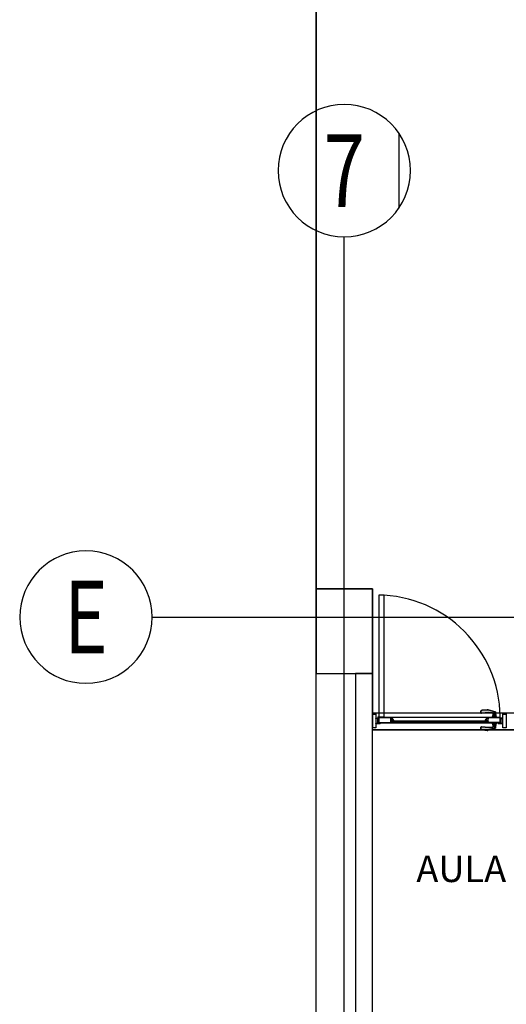
# Model space of a CAD drawing. Units: millimetres. Extents: x 172 to 755, y -117 to -6.
# Drawn here: x 652 to 656, y -70 to -63 of the extents above; entities that cross this region are included whole.
import ezdxf
from ezdxf.enums import TextEntityAlignment as Align

# ---------------------------------------------------------------- set-up
doc = ezdxf.new("R2010")
doc.units = ezdxf.units.MM
doc.set_wipeout_variables(frame=1)
doc.linetypes.add('CENTER2', pattern=[1.125, 0.75, -0.125, 0.125, -0.125])
for name, color, linetype in [('33-TEXTO2', 90, 'Continuous'), ('ACHU5 BLANCO', 255, 'Continuous'), ('EJES', 150, 'CENTER2'), ('Planos', 255, 'Continuous'), ('TEXTO2', 90, 'Continuous')]:
    doc.layers.add(name, color=color, linetype=linetype)
doc.styles.get("Standard").update_dxf_attribs({"font": 'arial.ttf'})
doc.styles.add('TEXTO SED', font='arial.ttf')
doc.styles.add('TEXTO SED CONSULTORIAS', font='arial.ttf')

# ---------------------------------------------------------------- blocks, each defined once
blk = doc.blocks.new('EJE')
at = {"layer": 'ACHU5 BLANCO'}
h = blk.add_hatch(dxfattribs=at)
h.set_pattern_fill('ANGLE', color=256, style=0)
h.set_pattern_definition([(4e-15, (-5e-10, -0.336), (0, 6.985), [5.08, -1.905]), (90, (-5e-10, -0.336), (-6.985, 0), [5.08, -1.905])])
edge = h.paths.add_edge_path()
edge.add_arc((0.3358, 0), 0.3358, 0, 360)
at = {"linetype": 'Continuous'}
blk.add_circle((0.3358, 0), 0.3358, dxfattribs=at)
at = {"layer": 'TEXTO2'}
blk.add_attdef('A', text='', height=0.3024, dxfattribs=at).set_placement((0.3358, 0), align=Align.MIDDLE_CENTER)
blk = doc.blocks.new('A$C2FA602E4')
at = {"layer": 'Planos'}
h = blk.add_hatch(color=256, dxfattribs=at)
h.paths.add_polyline_path([(-25.7827, -18.662), (-25.8047, -18.662), (-25.8047, -18.565), (-25.7827, -18.565)], flags=16)
h.paths.add_polyline_path([(-25.7812, -18.6635), (-25.8062, -18.6635), (-25.8062, -18.5635), (-25.7812, -18.5635)])
for points in [[(-25.7673, -18.631), (-25.7573, -18.631), (-25.7573, -18.629), (-25.7553, -18.629), (-25.7553, -18.6305), (-25.7558, -18.6305), (-25.7558, -18.631), (-25.7508, -18.631), (-25.7508, -18.6305), (-25.7513, -18.6305), (-25.7513, -18.629), (-25.7493, -18.629), (-25.7493, -18.6325), (-25.7812, -18.6325), (-25.7812, -18.6303), (-25.7798, -18.6295), (-25.7798, -18.631), (-25.7688, -18.631), (-25.7688, -18.596), (-25.7798, -18.596), (-25.7798, -18.5975), (-25.7812, -18.5967), (-25.7812, -18.5945), (-25.7673, -18.5945)], [(-24.8951, -18.631), (-24.9051, -18.631), (-24.9051, -18.629), (-24.9071, -18.629), (-24.9071, -18.6305), (-24.9066, -18.6305), (-24.9066, -18.631), (-24.9116, -18.631), (-24.9116, -18.6305), (-24.9111, -18.6305), (-24.9111, -18.629), (-24.9131, -18.629), (-24.9131, -18.6325), (-24.8812, -18.6325), (-24.8812, -18.6303), (-24.8826, -18.6295), (-24.8826, -18.631), (-24.8936, -18.631), (-24.8936, -18.596), (-24.8826, -18.596), (-24.8826, -18.5975), (-24.8812, -18.5967), (-24.8812, -18.5945), (-24.8951, -18.5945)], [(-25.7547, -18.6267), (-25.7568, -18.6267), (-25.7574, -18.6273), (-25.757, -18.6276), (-25.7565, -18.6271), (-25.7558, -18.6271), (-25.7552, -18.6281), (-25.7552, -18.631), (-25.7514, -18.631), (-25.7514, -18.6281), (-25.7508, -18.6271), (-25.7501, -18.6271), (-25.7496, -18.6276), (-25.7493, -18.6273), (-25.7498, -18.6267), (-25.7519, -18.6267), (-25.7533, -18.6281)], [(-25.6598, -18.6155), (-25.6577, -18.6155), (-25.6571, -18.615), (-25.6575, -18.6146), (-25.658, -18.6151), (-25.6587, -18.6151), (-25.6593, -18.6141), (-25.6593, -18.6112), (-25.6631, -18.6112), (-25.6631, -18.6141), (-25.6637, -18.6151), (-25.6644, -18.6151), (-25.6649, -18.6146), (-25.6652, -18.615), (-25.6647, -18.6155), (-25.6626, -18.6155), (-25.6612, -18.6141)], [(-25.6598, -18.6209), (-25.6577, -18.6209), (-25.6571, -18.6215), (-25.6575, -18.6218), (-25.658, -18.6213), (-25.6587, -18.6213), (-25.6593, -18.6223), (-25.6593, -18.6252), (-25.6631, -18.6252), (-25.6631, -18.6223), (-25.6637, -18.6213), (-25.6644, -18.6213), (-25.6649, -18.6218), (-25.6652, -18.6215), (-25.6647, -18.6209), (-25.6626, -18.6209), (-25.6612, -18.6223)], [(-25.0027, -18.6155), (-25.0048, -18.6155), (-25.0054, -18.615), (-25.005, -18.6146), (-25.0045, -18.6151), (-25.0038, -18.6151), (-25.0032, -18.6141), (-25.0032, -18.6112), (-24.9994, -18.6112), (-24.9994, -18.6141), (-24.9988, -18.6151), (-24.9981, -18.6151), (-24.9976, -18.6146), (-24.9972, -18.615), (-24.9978, -18.6155), (-24.9999, -18.6155), (-25.0013, -18.6141)], [(-25.0027, -18.6209), (-25.0048, -18.6209), (-25.0054, -18.6215), (-25.005, -18.6218), (-25.0045, -18.6213), (-25.0038, -18.6213), (-25.0032, -18.6223), (-25.0032, -18.6252), (-24.9994, -18.6252), (-24.9994, -18.6223), (-24.9988, -18.6213), (-24.9981, -18.6213), (-24.9976, -18.6218), (-24.9972, -18.6215), (-24.9978, -18.6209), (-24.9999, -18.6209), (-25.0013, -18.6223)], [(-24.9077, -18.6267), (-24.9056, -18.6267), (-24.9051, -18.6273), (-24.9054, -18.6276), (-24.9059, -18.6271), (-24.9066, -18.6271), (-24.9072, -18.6281), (-24.9072, -18.631), (-24.911, -18.631), (-24.911, -18.6281), (-24.9116, -18.6271), (-24.9123, -18.6271), (-24.9128, -18.6276), (-24.9132, -18.6273), (-24.9126, -18.6267), (-24.9105, -18.6267), (-24.9091, -18.6281)]]:
    blk.add_hatch(color=256, dxfattribs=at).paths.add_polyline_path(points)
h = blk.add_hatch(color=256, dxfattribs=at)
h.paths.add_polyline_path([(-25.6722, -18.5887), (-25.6722, -18.5916), (-25.6735, -18.5909), (-25.6736, -18.5902), (-25.6752, -18.5902), (-25.6752, -18.6182), (-25.6737, -18.6182), (-25.6737, -18.6167), (-25.6724, -18.6175), (-25.6724, -18.6191), (-25.6752, -18.6191), (-25.6752, -18.6252), (-25.6652, -18.6252), (-25.6652, -18.6232), (-25.6632, -18.6232), (-25.6632, -18.6247), (-25.6637, -18.6247), (-25.6637, -18.6252), (-25.6587, -18.6252), (-25.6587, -18.6247), (-25.6592, -18.6247), (-25.6592, -18.6232), (-25.6572, -18.6232), (-25.6572, -18.6267), (-25.6767, -18.6267), (-25.6767, -18.6229), (-25.6799, -18.6229), (-25.6799, -18.6267), (-25.7622, -18.6267), (-25.7622, -18.5887), (-25.6799, -18.5887), (-25.6799, -18.5925), (-25.6767, -18.5925), (-25.6767, -18.5887)])
h.paths.add_polyline_path([(-25.6767, -18.6214), (-25.6767, -18.594), (-25.6814, -18.594), (-25.6814, -18.5902), (-25.7607, -18.5902), (-25.7607, -18.6252), (-25.6814, -18.6252), (-25.6814, -18.6214)], flags=16)
h = blk.add_hatch(color=256, dxfattribs=at)
edge = h.paths.add_edge_path()
edge.add_arc((-25.6596, -18.6093), 0.000375, 270, 392.73523)
edge.add_line((-25.6593, -18.6091), (-25.6705, -18.5918))
edge.add_arc((-25.6708, -18.592), 0.000375, 32.73523, 180)
edge.add_line((-25.6712, -18.592), (-25.6712, -18.5928))
edge.add_arc((-25.6715, -18.5928), 0.000375, -120, 0, ccw=False)
edge.add_line((-25.6717, -18.5931), (-25.6735, -18.5921))
edge.add_line((-25.6735, -18.5921), (-25.6742, -18.5928))
edge.add_arc((-25.6746, -18.5925), 0.0005, 135, 315, ccw=False)
edge.add_line((-25.6749, -18.5921), (-25.6737, -18.5909))
edge.add_line((-25.6737, -18.5909), (-25.6722, -18.5917))
edge.add_line((-25.6722, -18.5917), (-25.6722, -18.5887))
edge.add_line((-25.6722, -18.5887), (-25.6707, -18.5887))
edge.add_line((-25.6707, -18.5887), (-25.6572, -18.6097))
edge.add_line((-25.6572, -18.6097), (-25.6572, -18.6132))
edge.add_line((-25.6572, -18.6132), (-25.6592, -18.6132))
edge.add_line((-25.6592, -18.6132), (-25.6592, -18.6117))
edge.add_line((-25.6592, -18.6117), (-25.6587, -18.6117))
edge.add_line((-25.6587, -18.6117), (-25.6587, -18.6112))
edge.add_line((-25.6587, -18.6112), (-25.6637, -18.6112))
edge.add_line((-25.6637, -18.6112), (-25.6637, -18.6117))
edge.add_line((-25.6637, -18.6117), (-25.6632, -18.6117))
edge.add_line((-25.6632, -18.6117), (-25.6632, -18.6132))
edge.add_line((-25.6632, -18.6132), (-25.6652, -18.6132))
edge.add_line((-25.6652, -18.6132), (-25.6652, -18.6112))
edge.add_line((-25.6652, -18.6112), (-25.6715, -18.6112))
edge.add_line((-25.6715, -18.6112), (-25.6737, -18.6133))
edge.add_line((-25.6737, -18.6133), (-25.6737, -18.6182))
edge.add_line((-25.6737, -18.6182), (-25.6752, -18.6182))
edge.add_line((-25.6752, -18.6182), (-25.6752, -18.6127))
edge.add_line((-25.6752, -18.6127), (-25.6722, -18.6097))
edge.add_line((-25.6722, -18.6097), (-25.6596, -18.6097))
h = blk.add_hatch(color=256, dxfattribs=at)
edge = h.paths.add_edge_path()
edge.add_line((-24.9231, -18.5887), (-24.9597, -18.5887))
edge.add_line((-24.9597, -18.5887), (-24.9594, -18.5868))
edge.add_arc((-24.9572, -18.5872), 0.00222, 94.08756, 169.57281, ccw=False)
edge.add_line((-24.9573, -18.585), (-24.9525, -18.5846))
edge.add_line((-24.9525, -18.5846), (-24.9518, -18.5846))
edge.add_arc((-24.9517, -18.5838), 0.000823, 92.8832, 267.11677, ccw=False)
edge.add_line((-24.9518, -18.583), (-24.9521, -18.583))
edge.add_line((-24.9521, -18.583), (-24.9493, -18.5626))
edge.add_arc((-24.9559, -18.5617), 0.00667, 352.04288, 449.37224)
edge.add_line((-24.9558, -18.5551), (-24.9802, -18.5548))
edge.add_line((-24.9802, -18.5548), (-25.0333, -18.5593))
edge.add_arc((-25.0337, -18.5549), 0.00444, 170.07908, 274.88886, ccw=False)
edge.add_line((-25.0381, -18.5541), (-25.0365, -18.5454))
edge.add_arc((-25.0278, -18.547), 0.00889, 95.15534, 170.07908, ccw=False)
edge.add_line((-25.0286, -18.5381), (-24.9915, -18.5348))
edge.add_arc((-24.9899, -18.5525), 0.0178, 74.2413, 95.15534, ccw=False)
edge.add_line((-24.9851, -18.5354), (-24.9352, -18.5494))
edge.add_arc((-24.9358, -18.5516), 0.00222, 4.74382, 74.24131, ccw=False)
edge.add_line((-24.9336, -18.5514), (-24.931, -18.583))
edge.add_line((-24.931, -18.583), (-24.9311, -18.583))
edge.add_arc((-24.9311, -18.5838), 0.000823, -87.11677, 87.11681, ccw=False)
edge.add_line((-24.9311, -18.5846), (-24.9303, -18.5846))
edge.add_line((-24.9303, -18.5846), (-24.9255, -18.585))
edge.add_arc((-24.9257, -18.5872), 0.00222, 10.42717, 85.91245, ccw=False)
edge.add_line((-24.9235, -18.5868), (-24.9231, -18.5887))
h = blk.add_hatch(color=256, dxfattribs=at)
edge = h.paths.add_edge_path()
edge.add_arc((-25.0028, -18.6093), 0.000375, 147.26478, 270, ccw=False)
edge.add_line((-25.0031, -18.6091), (-24.992, -18.5918))
edge.add_arc((-24.9917, -18.592), 0.000375, 0, 147.26478, ccw=False)
edge.add_line((-24.9913, -18.592), (-24.9913, -18.5928))
edge.add_arc((-24.9909, -18.5928), 0.000375, 180, 300)
edge.add_line((-24.9907, -18.5931), (-24.989, -18.5921))
edge.add_line((-24.989, -18.5921), (-24.9883, -18.5928))
edge.add_arc((-24.9879, -18.5925), 0.0005, 225, 405)
edge.add_line((-24.9875, -18.5921), (-24.9888, -18.5909))
edge.add_line((-24.9888, -18.5909), (-24.9903, -18.5917))
edge.add_line((-24.9903, -18.5917), (-24.9903, -18.5887))
edge.add_line((-24.9903, -18.5887), (-24.9918, -18.5887))
edge.add_line((-24.9918, -18.5887), (-25.0053, -18.6097))
edge.add_line((-25.0053, -18.6097), (-25.0053, -18.6132))
edge.add_line((-25.0053, -18.6132), (-25.0033, -18.6132))
edge.add_line((-25.0033, -18.6132), (-25.0033, -18.6117))
edge.add_line((-25.0033, -18.6117), (-25.0038, -18.6117))
edge.add_line((-25.0038, -18.6117), (-25.0038, -18.6112))
edge.add_line((-25.0038, -18.6112), (-24.9988, -18.6112))
edge.add_line((-24.9988, -18.6112), (-24.9988, -18.6117))
edge.add_line((-24.9988, -18.6117), (-24.9993, -18.6117))
edge.add_line((-24.9993, -18.6117), (-24.9993, -18.6132))
edge.add_line((-24.9993, -18.6132), (-24.9973, -18.6132))
edge.add_line((-24.9973, -18.6132), (-24.9973, -18.6112))
edge.add_line((-24.9973, -18.6112), (-24.9909, -18.6112))
edge.add_line((-24.9909, -18.6112), (-24.9888, -18.6133))
edge.add_line((-24.9888, -18.6133), (-24.9888, -18.6182))
edge.add_line((-24.9888, -18.6182), (-24.9873, -18.6182))
edge.add_line((-24.9873, -18.6182), (-24.9873, -18.6127))
edge.add_line((-24.9873, -18.6127), (-24.9903, -18.6097))
edge.add_line((-24.9903, -18.6097), (-25.0028, -18.6097))
h = blk.add_hatch(color=256, dxfattribs=at)
h.paths.add_polyline_path([(-24.9903, -18.5887), (-24.9903, -18.5916), (-24.989, -18.5909), (-24.9889, -18.5902), (-24.9873, -18.5902), (-24.9873, -18.6182), (-24.9888, -18.6182), (-24.9888, -18.6167), (-24.9901, -18.6175), (-24.9901, -18.6191), (-24.9873, -18.6191), (-24.9873, -18.6252), (-24.9973, -18.6252), (-24.9973, -18.6232), (-24.9993, -18.6232), (-24.9993, -18.6247), (-24.9988, -18.6247), (-24.9988, -18.6252), (-25.0038, -18.6252), (-25.0038, -18.6247), (-25.0033, -18.6247), (-25.0033, -18.6232), (-25.0053, -18.6232), (-25.0053, -18.6267), (-24.9858, -18.6267), (-24.9858, -18.6229), (-24.9825, -18.6229), (-24.9825, -18.6267), (-24.9003, -18.6267), (-24.9003, -18.5887), (-24.9825, -18.5887), (-24.9825, -18.5925), (-24.9858, -18.5925), (-24.9858, -18.5887)])
h.paths.add_polyline_path([(-24.9858, -18.6214), (-24.9858, -18.594), (-24.981, -18.594), (-24.981, -18.5902), (-24.9018, -18.5902), (-24.9018, -18.6252), (-24.981, -18.6252), (-24.981, -18.6214)], flags=16)
h = blk.add_hatch(color=256, dxfattribs=at)
h.paths.add_polyline_path([(-24.8577, -18.662), (-24.8797, -18.662), (-24.8797, -18.565), (-24.8577, -18.565)], flags=16)
h.paths.add_polyline_path([(-24.8562, -18.6635), (-24.8812, -18.6635), (-24.8812, -18.5635), (-24.8562, -18.5635)])
h = blk.add_hatch(color=256, dxfattribs=at)
edge = h.paths.add_edge_path()
edge.add_line((-24.9231, -18.6267), (-24.9597, -18.6267))
edge.add_line((-24.9597, -18.6267), (-24.9594, -18.6286))
edge.add_arc((-24.9572, -18.6282), 0.00222, 190.42719, 265.91245)
edge.add_line((-24.9573, -18.6305), (-24.9525, -18.6308))
edge.add_line((-24.9525, -18.6308), (-24.9518, -18.6308))
edge.add_arc((-24.9517, -18.6316), 0.000823, 92.88323, 267.11681)
edge.add_line((-24.9518, -18.6324), (-24.9521, -18.6324))
edge.add_line((-24.9521, -18.6324), (-24.9493, -18.6528))
edge.add_arc((-24.9559, -18.6537), 0.00667, -89.37224, 7.95713, ccw=False)
edge.add_line((-24.9558, -18.6604), (-24.9802, -18.6607))
edge.add_line((-24.9802, -18.6607), (-25.0333, -18.6561))
edge.add_arc((-25.0337, -18.6605), 0.00444, 85.11114, 189.92093)
edge.add_line((-25.0381, -18.6613), (-25.0365, -18.67))
edge.add_arc((-25.0278, -18.6685), 0.00889, 189.92092, 264.84466)
edge.add_line((-25.0286, -18.6773), (-24.9915, -18.6807))
edge.add_arc((-24.9899, -18.663), 0.0178, 264.84466, 285.7587)
edge.add_line((-24.9851, -18.6801), (-24.9352, -18.666))
edge.add_arc((-24.9358, -18.6639), 0.00222, 285.75869, 355.25619)
edge.add_line((-24.9336, -18.664), (-24.931, -18.6324))
edge.add_line((-24.931, -18.6324), (-24.9311, -18.6324))
edge.add_arc((-24.9311, -18.6316), 0.000823, 272.8832, 447.11678)
edge.add_line((-24.9311, -18.6308), (-24.9303, -18.6308))
edge.add_line((-24.9303, -18.6308), (-24.9255, -18.6305))
edge.add_arc((-24.9257, -18.6282), 0.00222, 274.08756, 349.57283)
edge.add_line((-24.9235, -18.6286), (-24.9231, -18.6267))
for p, q in [((-26.2062, -2.8968, -0.2135), (-26.2062, -17.6765, -0.2135)), ((-26.2062, -25.7265, -0.2135), (-26.2062, -2.8968, -0.2135)), ((-26.2062, -25.7265, -0.2135), (-26.2062, -2.8968, -0.2135)), ((-26.0062, -27.2208, -0.1445), (-26.0062, -15.1765, -0.1445)), ((-26.2062, -17.6765, -0.2135), (-25.8062, -17.6765, -0.2135)), ((-25.8062, -17.6765, -0.1445), (-26.2062, -17.6765, -0.1445)), ((-26.2062, -17.6765, -0.1445), (-26.2062, -18.2765, -0.1445)), ((-25.8062, -17.6765, -0.2135), (-25.8062, -18.5565, -0.2135)), ((-25.8062, -18.2765, -0.1445), (-25.8062, -17.6765, -0.1445)), ((-27.3699, -17.8765, -0.1445), (4.9539, -17.8765, -0.1445)), ((-26.2062, -18.2765, -0.1445), (-25.8062, -18.2765, -0.1445)), ((-25.8062, -18.2765, -0.1445), (-25.9262, -18.2765, -0.1445)), ((-25.9262, -18.2765, -0.1445), (-25.9262, -25.1265, -0.1445)), ((-25.8062, -25.1265, -0.1445), (-25.8062, -18.2765, -0.1445)), ((-25.8062, -18.5565, -0.2135), (-23.8062, -18.5565, -0.2135)), ((-25.8062, -18.6765, -0.1445), (-25.8062, -18.5565, -0.1445)), ((-25.8062, -18.5565, -0.1445), (-23.8062, -18.5565, -0.1445)), ((-25.7673, -18.5861, -0.1445), (-25.7673, -18.6267, -0.1445)), ((-25.766, -18.6267, -0.1445), (-25.766, -18.5904, -0.1445)), ((-25.7635, -18.5904, -0.1445), (-25.7635, -18.6267, -0.1445)), ((-25.7622, -18.6267, -0.1445), (-25.7622, -18.5861, -0.1445)), ((-24.9003, -18.5887, -0.1445), (-25.7622, -18.5887, -0.1445)), ((-25.7622, -18.5887, -0.1445), (-25.7622, -18.6267, -0.1445)), ((-24.9003, -18.6267, -0.1445), (-24.9003, -18.5887, -0.1445)), ((-25.7673, -18.6267, -0.1445), (-25.766, -18.6267, -0.1445)), ((-25.7635, -18.6267, -0.1445), (-25.7622, -18.6267, -0.1445)), ((-25.7622, -18.6267, -0.1445), (-24.9003, -18.6267, -0.1445)), ((-25.6662, -18.6152, -0.1445), (-25.6662, -18.6212, -0.1445)), ((-24.9953, -18.6152, -0.1445), (-25.6662, -18.6152, -0.1445)), ((-25.6662, -18.6212, -0.1445), (-24.9953, -18.6212, -0.1445)), ((-24.9953, -18.6212, -0.1445), (-24.9953, -18.6152, -0.1445)), ((-23.8062, -18.6765, -0.1445), (-25.8062, -18.6765, -0.1445)), ((-25.8062, -25.6065, -0.1445), (-25.8062, -18.6765, -0.1445)), ((-25.8062, -18.6765, -0.1445), (-23.6862, -18.6765, -0.1445))]:
    blk.add_line(p, q, dxfattribs=at)
at = {"layer": 'Planos', "ltscale": 0.025}
for p, q in [((-25.7622, -17.7217, -0.1445), (-25.7622, -18.5836, -0.1445)), ((-25.7242, -17.7217, -0.1445), (-25.7622, -17.7217, -0.1445)), ((-25.7242, -18.5836, -0.1445), (-25.7242, -17.7217, -0.1445)), ((-25.7622, -18.5836, -0.1445), (-25.7242, -18.5836, -0.1445))]:
    blk.add_line(p, q, dxfattribs=at)
at = {"layer": 'Planos'}
for points, elevation in [([(-25.7812, -18.6635), (-25.8062, -18.6635), (-25.8062, -18.5635), (-25.7812, -18.5635)], -0.1445), ([(-25.7827, -18.662), (-25.8047, -18.662), (-25.8047, -18.565), (-25.7827, -18.565)], -0.1445), ([(-25.7673, -18.631), (-25.7673, -18.631), (-25.7573, -18.631), (-25.7573, -18.629), (-25.7553, -18.629), (-25.7553, -18.6305), (-25.7558, -18.6305), (-25.7558, -18.631), (-25.7508, -18.631), (-25.7508, -18.6305), (-25.7513, -18.6305), (-25.7513, -18.629), (-25.7493, -18.629), (-25.7493, -18.6325), (-25.7812, -18.6325), (-25.7812, -18.6303), (-25.7798, -18.6295), (-25.7798, -18.631), (-25.7688, -18.631), (-25.7688, -18.596), (-25.7688, -18.596), (-25.7798, -18.596), (-25.7798, -18.5975), (-25.7812, -18.5967), (-25.7812, -18.5945), (-25.7673, -18.5945)], -0.1445), ([(-25.6722, -18.5887), (-25.6722, -18.5916), (-25.6735, -18.5909), (-25.6736, -18.5902), (-25.6752, -18.5902), (-25.6752, -18.6182), (-25.6737, -18.6182), (-25.6737, -18.6167), (-25.6724, -18.6175), (-25.6724, -18.6191), (-25.6752, -18.6191), (-25.6752, -18.6252), (-25.6652, -18.6252), (-25.6652, -18.6232), (-25.6632, -18.6232), (-25.6632, -18.6247), (-25.6637, -18.6247), (-25.6637, -18.6252), (-25.6587, -18.6252), (-25.6587, -18.6247), (-25.6592, -18.6247), (-25.6592, -18.6232), (-25.6572, -18.6232), (-25.6572, -18.6267), (-25.6767, -18.6267), (-25.6767, -18.6229), (-25.6799, -18.6229), (-25.6799, -18.6267), (-25.7622, -18.6267), (-25.7622, -18.5887), (-25.6799, -18.5887), (-25.6799, -18.5925), (-25.6767, -18.5925), (-25.6767, -18.5887)], -0.1445), ([(-25.6767, -18.6214), (-25.6767, -18.594), (-25.6814, -18.594), (-25.6814, -18.5902), (-25.7607, -18.5902), (-25.7607, -18.6252), (-25.6814, -18.6252), (-25.6814, -18.6214)], -0.1445), ([(-24.9903, -18.5887), (-24.9903, -18.5916), (-24.989, -18.5909), (-24.9889, -18.5902), (-24.9873, -18.5902), (-24.9873, -18.6182), (-24.9888, -18.6182), (-24.9888, -18.6167), (-24.9901, -18.6175), (-24.9901, -18.6191), (-24.9873, -18.6191), (-24.9873, -18.6252), (-24.9973, -18.6252), (-24.9973, -18.6232), (-24.9993, -18.6232), (-24.9993, -18.6247), (-24.9988, -18.6247), (-24.9988, -18.6252), (-25.0038, -18.6252), (-25.0038, -18.6247), (-25.0033, -18.6247), (-25.0033, -18.6232), (-25.0053, -18.6232), (-25.0053, -18.6267), (-24.9858, -18.6267), (-24.9858, -18.6229), (-24.9825, -18.6229), (-24.9825, -18.6267), (-24.9003, -18.6267), (-24.9003, -18.5887), (-24.9825, -18.5887), (-24.9825, -18.5925), (-24.9858, -18.5925), (-24.9858, -18.5887)], -0.1471), ([(-24.9858, -18.6214), (-24.9858, -18.594), (-24.981, -18.594), (-24.981, -18.5902), (-24.9018, -18.5902), (-24.9018, -18.6252), (-24.981, -18.6252), (-24.981, -18.6214)], -0.1471), ([(-24.8951, -18.631), (-24.8951, -18.631), (-24.9051, -18.631), (-24.9051, -18.629), (-24.9071, -18.629), (-24.9071, -18.6305), (-24.9066, -18.6305), (-24.9066, -18.631), (-24.9116, -18.631), (-24.9116, -18.6305), (-24.9111, -18.6305), (-24.9111, -18.629), (-24.9131, -18.629), (-24.9131, -18.6325), (-24.8812, -18.6325), (-24.8812, -18.6303), (-24.8826, -18.6295), (-24.8826, -18.631), (-24.8936, -18.631), (-24.8936, -18.596), (-24.8936, -18.596), (-24.8826, -18.596), (-24.8826, -18.5975), (-24.8812, -18.5967), (-24.8812, -18.5945), (-24.8951, -18.5945)], -0.1471), ([(-24.8562, -18.6635), (-24.8812, -18.6635), (-24.8812, -18.5635), (-24.8562, -18.5635)], -0.1471), ([(-24.8577, -18.662), (-24.8797, -18.662), (-24.8797, -18.565), (-24.8577, -18.565)], -0.1471), ([(-25.7547, -18.6267), (-25.7568, -18.6267), (-25.7574, -18.6273), (-25.757, -18.6276), (-25.7565, -18.6271), (-25.7558, -18.6271), (-25.7552, -18.6281), (-25.7552, -18.631), (-25.7514, -18.631), (-25.7514, -18.6281), (-25.7508, -18.6271), (-25.7501, -18.6271), (-25.7496, -18.6276), (-25.7493, -18.6273), (-25.7498, -18.6267), (-25.7519, -18.6267), (-25.7533, -18.6281)], -0.1445), ([(-25.6598, -18.6155), (-25.6577, -18.6155), (-25.6571, -18.615), (-25.6575, -18.6146), (-25.658, -18.6151), (-25.6587, -18.6151), (-25.6593, -18.6141), (-25.6593, -18.6112), (-25.6631, -18.6112), (-25.6631, -18.6141), (-25.6637, -18.6151), (-25.6644, -18.6151), (-25.6649, -18.6146), (-25.6652, -18.615), (-25.6647, -18.6155), (-25.6626, -18.6155), (-25.6612, -18.6141)], -0.1445), ([(-25.6598, -18.6209), (-25.6577, -18.6209), (-25.6571, -18.6215), (-25.6575, -18.6218), (-25.658, -18.6213), (-25.6587, -18.6213), (-25.6593, -18.6223), (-25.6593, -18.6252), (-25.6631, -18.6252), (-25.6631, -18.6223), (-25.6637, -18.6213), (-25.6644, -18.6213), (-25.6649, -18.6218), (-25.6652, -18.6215), (-25.6647, -18.6209), (-25.6626, -18.6209), (-25.6612, -18.6223)], -0.1445), ([(-25.0027, -18.6155), (-25.0048, -18.6155), (-25.0054, -18.615), (-25.005, -18.6146), (-25.0045, -18.6151), (-25.0038, -18.6151), (-25.0032, -18.6141), (-25.0032, -18.6112), (-24.9994, -18.6112), (-24.9994, -18.6141), (-24.9988, -18.6151), (-24.9981, -18.6151), (-24.9976, -18.6146), (-24.9972, -18.615), (-24.9978, -18.6155), (-24.9999, -18.6155), (-25.0013, -18.6141)], -0.1471), ([(-25.0027, -18.6209), (-25.0048, -18.6209), (-25.0054, -18.6215), (-25.005, -18.6218), (-25.0045, -18.6213), (-25.0038, -18.6213), (-25.0032, -18.6223), (-25.0032, -18.6252), (-24.9994, -18.6252), (-24.9994, -18.6223), (-24.9988, -18.6213), (-24.9981, -18.6213), (-24.9976, -18.6218), (-24.9972, -18.6215), (-24.9978, -18.6209), (-24.9999, -18.6209), (-25.0013, -18.6223)], -0.1471), ([(-24.9077, -18.6267), (-24.9056, -18.6267), (-24.9051, -18.6273), (-24.9054, -18.6276), (-24.9059, -18.6271), (-24.9066, -18.6271), (-24.9072, -18.6281), (-24.9072, -18.631), (-24.911, -18.631), (-24.911, -18.6281), (-24.9116, -18.6271), (-24.9123, -18.6271), (-24.9128, -18.6276), (-24.9132, -18.6273), (-24.9126, -18.6267), (-24.9105, -18.6267), (-24.9091, -18.6281)], -0.1471)]:
    blk.add_lwpolyline(points, close=True, dxfattribs=dict(at, elevation=elevation))
for points, elevation in [([(-25.6596, -18.6097, 0.593374), (-25.6593, -18.6091), (-25.6705, -18.5918, 0.748536), (-25.6712, -18.592), (-25.6712, -18.5928, -0.57735), (-25.6717, -18.5931), (-25.6735, -18.5921), (-25.6742, -18.5928, -1), (-25.6749, -18.5921), (-25.6737, -18.5909), (-25.6722, -18.5917), (-25.6722, -18.5887), (-25.6707, -18.5887), (-25.6572, -18.6097), (-25.6572, -18.6132), (-25.6592, -18.6132), (-25.6592, -18.6117), (-25.6587, -18.6117), (-25.6587, -18.6112), (-25.6637, -18.6112), (-25.6637, -18.6117), (-25.6632, -18.6117), (-25.6632, -18.6132), (-25.6652, -18.6132), (-25.6652, -18.6112), (-25.6715, -18.6112), (-25.6737, -18.6133), (-25.6737, -18.6182), (-25.6752, -18.6182), (-25.6752, -18.6127), (-25.6722, -18.6097)], -0.1445), ([(-24.9231, -18.5887), (-24.9597, -18.5887), (-24.9594, -18.5868, -0.341817), (-24.9573, -18.585), (-24.9525, -18.5846), (-24.9518, -18.5846, -0.950903), (-24.9518, -18.583), (-24.9521, -18.583), (-24.9493, -18.5626, 0.452197), (-24.9558, -18.5551), (-24.9802, -18.5548), (-25.0333, -18.5593, -0.492114), (-25.0381, -18.5541), (-25.0365, -18.5454, -0.339083), (-25.0286, -18.5381), (-24.9915, -18.5348, -0.091509), (-24.9851, -18.5354), (-24.9352, -18.5494, -0.31289), (-24.9336, -18.5514), (-24.931, -18.583), (-24.9311, -18.583, -0.950903), (-24.9311, -18.5846), (-24.9303, -18.5846), (-24.9255, -18.585, -0.341817), (-24.9235, -18.5868)], -0.1471), ([(-25.0028, -18.6097, -0.593374), (-25.0031, -18.6091), (-24.992, -18.5918, -0.748536), (-24.9913, -18.592), (-24.9913, -18.5928, 0.57735), (-24.9907, -18.5931), (-24.989, -18.5921), (-24.9883, -18.5928, 1), (-24.9875, -18.5921), (-24.9888, -18.5909), (-24.9903, -18.5917), (-24.9903, -18.5887), (-24.9918, -18.5887), (-25.0053, -18.6097), (-25.0053, -18.6132), (-25.0033, -18.6132), (-25.0033, -18.6117), (-25.0038, -18.6117), (-25.0038, -18.6112), (-24.9988, -18.6112), (-24.9988, -18.6117), (-24.9993, -18.6117), (-24.9993, -18.6132), (-24.9973, -18.6132), (-24.9973, -18.6112), (-24.9909, -18.6112), (-24.9888, -18.6133), (-24.9888, -18.6182), (-24.9873, -18.6182), (-24.9873, -18.6127), (-24.9903, -18.6097)], -0.1471), ([(-24.9597, -18.5887), (-24.9594, -18.5868, -0.341817), (-24.9573, -18.585), (-24.9525, -18.5846), (-24.9303, -18.5846), (-24.9255, -18.585, -0.341817), (-24.9235, -18.5868), (-24.9231, -18.5887)], -0.1471), ([(-24.9518, -18.583), (-24.9311, -18.583, -0.950896), (-24.9311, -18.5846), (-24.9518, -18.5846, -0.950901)], -0.1471), ([(-24.9231, -18.6267), (-24.9597, -18.6267), (-24.9594, -18.6286, 0.341817), (-24.9573, -18.6305), (-24.9525, -18.6308), (-24.9518, -18.6308, 0.950903), (-24.9518, -18.6324), (-24.9521, -18.6324), (-24.9493, -18.6528, -0.452197), (-24.9558, -18.6604), (-24.9802, -18.6607), (-25.0333, -18.6561, 0.492114), (-25.0381, -18.6613), (-25.0365, -18.67, 0.339083), (-25.0286, -18.6773), (-24.9915, -18.6807, 0.091509), (-24.9851, -18.6801), (-24.9352, -18.666, 0.31289), (-24.9336, -18.664), (-24.931, -18.6324), (-24.9311, -18.6324, 0.950903), (-24.9311, -18.6308), (-24.9303, -18.6308), (-24.9255, -18.6305, 0.341817), (-24.9235, -18.6286)], -0.1471), ([(-24.9597, -18.6267), (-24.9594, -18.6286, 0.341817), (-24.9573, -18.6305), (-24.9525, -18.6308), (-24.9303, -18.6308), (-24.9255, -18.6305, 0.341817), (-24.9235, -18.6286), (-24.9231, -18.6267)], -0.1471), ([(-24.9518, -18.6324), (-24.9311, -18.6324, 0.950896), (-24.9311, -18.6308), (-24.9518, -18.6308, 0.950901)], -0.1471)]:
    blk.add_lwpolyline(points, format="xyb", close=True, dxfattribs=dict(at, elevation=elevation))
at = {"layer": 'Planos', "elevation": -0.1471}
for points in [[(-24.931, -18.583), (-24.9336, -18.5514, 0.31289), (-24.9352, -18.5494), (-24.9851, -18.5354, 0.091509), (-24.9915, -18.5348), (-25.0286, -18.5381, 0.339083), (-25.0365, -18.5454), (-25.0381, -18.5541, 0.492114), (-25.0333, -18.5593), (-24.9802, -18.5548), (-24.9558, -18.5551, -0.452197), (-24.9493, -18.5626), (-24.9521, -18.583), (-24.931, -18.583)], [(-24.931, -18.6324), (-24.9336, -18.664, -0.31289), (-24.9352, -18.666), (-24.9851, -18.6801, -0.091509), (-24.9915, -18.6807), (-25.0286, -18.6773, -0.339083), (-25.0365, -18.67), (-25.0381, -18.6613, -0.492114), (-25.0333, -18.6561), (-24.9802, -18.6607), (-24.9558, -18.6604, 0.452197), (-24.9493, -18.6528), (-24.9521, -18.6324), (-24.931, -18.6324)]]:
    blk.add_lwpolyline(points, format="xyb", dxfattribs=at)
for points in [[(-24.9424, -18.583), (-24.9424, -18.5474)], [(-24.9404, -18.583), (-24.9404, -18.548)], [(-24.9424, -18.6324), (-24.9424, -18.668)], [(-24.9404, -18.6324), (-24.9404, -18.6675)]]:
    blk.add_lwpolyline(points, dxfattribs=at)
at = {"layer": 'Planos'}
for radius in [0.00258, 0.00155, 0.0012]:
    blk.add_circle((-25.7648, -18.5861, -0.1445), radius, dxfattribs=at)
at = {"layer": 'Planos', "ltscale": 0.025}
blk.add_arc((-25.774, -18.5946, -0.1445), 0.8743, 357.89343, 86.73213, dxfattribs=at)
at = {"layer": 'Planos'}
for centre, radius, start, end in [((-25.7648, -18.5861, -0.1445), 0.00258, 180, 360), ((-25.7648, -18.5904, -0.1445), 0.0012, 360, 180)]:
    blk.add_arc(centre, radius, start, end, dxfattribs=at)
at = {"layer": 'EJES'}
ref = blk.add_blockref('EJE', (-26.4763, -14.7064, 13.8282), dxfattribs=dict(at, xscale=-1.399999999994179, yscale=1.399999999994179, zscale=1.399999999994179, rotation=180))
ref.add_attrib('EJE', '7', dxfattribs={"layer": '33-TEXTO2', "height": 0.5158, "rotation": 360, "style": 'TEXTO SED', "width": 0.75}).set_placement((-26.0062, -14.7064, 13.8282), align=Align.MIDDLE_CENTER)
ref = blk.add_blockref('EJE', (-28.3101, -17.8765, -0.1445), dxfattribs=dict(at, xscale=-1.399999999994179, yscale=1.399999999994179, zscale=1.399999999994179, rotation=180))
ref.add_attrib('EJE', 'E', dxfattribs={"layer": '33-TEXTO2', "height": 0.5158, "rotation": 360, "style": 'TEXTO SED', "width": 0.75}).set_placement((-27.84, -17.8765, -0.1445), align=Align.MIDDLE_CENTER)
at = {"layer": 'Planos', "style": 'TEXTO SED CONSULTORIAS'}
blk.add_text('AULA', height=0.18846, dxfattribs=at).set_placement((-25.4946, -19.7577, -0.2135))

msp = doc.modelspace()

# ---------------------------------------------------------------- block references
at = {"layer": 'Planos'}
msp.add_blockref('A$C2FA602E4', (680.8059, -49.6297), dxfattribs=at)

doc.saveas('drawing.dxf')
